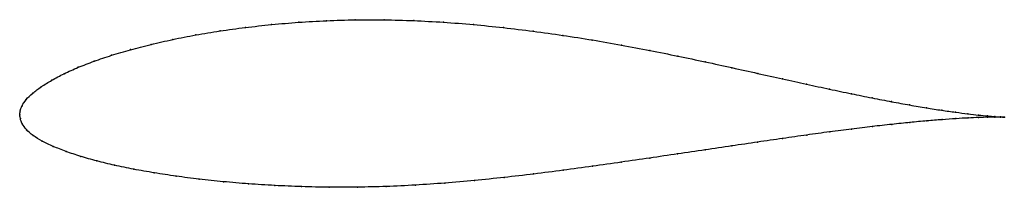
# Model space of a CAD drawing. Units: metres. Extents: x 0 to 1, y -0.07 to 0.1.
import ezdxf

# ---------------------------------------------------------------- set-up
doc = ezdxf.new("R2010")
doc.units = ezdxf.units.M

msp = doc.modelspace()

# ---------------------------------------------------------------- linework, layer by layer
at = {"color": 1}
msp.add_open_spline([(1.0003, -0.0024), (0.9982, -0.0023), (0.9934, -0.0021), (0.9835, -0.0013), (0.9743, -0.0004), (0.9635, 0.0009), (0.951, 0.0025), (0.9369, 0.0045), (0.9213, 0.0069), (0.9043, 0.0098), (0.8859, 0.0132), (0.8661, 0.017), (0.8451, 0.0213), (0.8229, 0.0259), (0.7995, 0.031), (0.7752, 0.0363), (0.7498, 0.042), (0.7236, 0.0478), (0.6966, 0.0537), (0.6688, 0.0596), (0.6403, 0.0653), (0.6113, 0.0709), (0.5818, 0.076), (0.5519, 0.0807), (0.5217, 0.0849), (0.4913, 0.0886), (0.4609, 0.0917), (0.4305, 0.0941), (0.4002, 0.0957), (0.3703, 0.0966), (0.3407, 0.0965), (0.3117, 0.0957), (0.2833, 0.094), (0.2558, 0.0917), (0.229, 0.0887), (0.2033, 0.0852), (0.1787, 0.0811), (0.1553, 0.0765), (0.1331, 0.0715), (0.1124, 0.0661), (0.0931, 0.0604), (0.0753, 0.0544), (0.0592, 0.0482), (0.0448, 0.0417), (0.0323, 0.0351), (0.0216, 0.0284), (0.0128, 0.0219), (0.0062, 0.0154), (0.0021, 0.009), (0.0002, 0.0039), (0, -0.0013), (-0.0001, 0.0013), (0.0004, -0.0038), (0.0021, -0.0089), (0.0064, -0.0152), (0.0132, -0.0212), (0.0225, -0.0268), (0.0338, -0.0322), (0.0468, -0.0374), (0.0616, -0.0424), (0.0781, -0.047), (0.0961, -0.0514), (0.1156, -0.0554), (0.1365, -0.0591), (0.1587, -0.0625), (0.1822, -0.0655), (0.2067, -0.0681), (0.2323, -0.0703), (0.2589, -0.072), (0.2863, -0.0731), (0.3144, -0.0738), (0.3431, -0.0737), (0.3723, -0.073), (0.402, -0.0716), (0.4319, -0.0695), (0.462, -0.0669), (0.4921, -0.0638), (0.5222, -0.0603), (0.5521, -0.0564), (0.5818, -0.0524), (0.6112, -0.0482), (0.6401, -0.044), (0.6685, -0.0398), (0.6964, -0.0357), (0.7235, -0.0317), (0.7498, -0.0278), (0.7752, -0.0241), (0.7996, -0.0206), (0.823, -0.0174), (0.8453, -0.0145), (0.8664, -0.012), (0.8862, -0.0097), (0.9047, -0.0078), (0.9217, -0.0062), (0.9372, -0.005), (0.9513, -0.004), (0.9637, -0.0033), (0.9745, -0.0028), (0.9836, -0.0025), (0.9935, -0.0023), (0.9983, -0.0024), (1.0003, -0.0024)], degree=3, knots=[0, 0, 0, 0, 0.019802, 0.029703, 0.039604, 0.049505, 0.059406, 0.069307, 0.079208, 0.089109, 0.09901, 0.108911, 0.118812, 0.128713, 0.138614, 0.148515, 0.158416, 0.168317, 0.178218, 0.188119, 0.19802, 0.207921, 0.217822, 0.227723, 0.237624, 0.247525, 0.257426, 0.267327, 0.277228, 0.287129, 0.29703, 0.306931, 0.316832, 0.326733, 0.336634, 0.346535, 0.356436, 0.366337, 0.376238, 0.386139, 0.39604, 0.405941, 0.415842, 0.425743, 0.435644, 0.445545, 0.455446, 0.465347, 0.475248, 0.485149, 0.49505, 0.50495, 0.514851, 0.524752, 0.534653, 0.544554, 0.554455, 0.564356, 0.574257, 0.584158, 0.594059, 0.60396, 0.613861, 0.623762, 0.633663, 0.643564, 0.653465, 0.663366, 0.673267, 0.683168, 0.693069, 0.70297, 0.712871, 0.722772, 0.732673, 0.742574, 0.752475, 0.762376, 0.772277, 0.782178, 0.792079, 0.80198, 0.811881, 0.821782, 0.831683, 0.841584, 0.851485, 0.861386, 0.871287, 0.881188, 0.891089, 0.90099, 0.910891, 0.920792, 0.930693, 0.940594, 0.950495, 0.960396, 0.970297, 0.980198, 1, 1, 1, 1], dxfattribs=at)
for p in [(0.2559, 0.0916), (0.2835, 0.0939), (0.3118, 0.0955), (0.3408, 0.0964), (0.3703, 0.0964), (0.4003, 0.0956), (0.4305, 0.094), (0.4609, 0.0916), (0.1789, 0.081), (0.2035, 0.0851), (0.2292, 0.0886), (0.4913, 0.0885), (0.5217, 0.0849), (0.5518, 0.0806), (0.1334, 0.0714), (0.1555, 0.0764), (0.5817, 0.0759), (0.6112, 0.0708), (0.0933, 0.0604), (0.1126, 0.0661), (0.6402, 0.0653), (0.0756, 0.0544), (0.6687, 0.0595), (0.6964, 0.0537), (0.0451, 0.0417), (0.0595, 0.0482), (0.7235, 0.0478), (0.7497, 0.042), (0.0326, 0.0351), (0.775, 0.0364), (0.7994, 0.031), (0.0132, 0.0219), (0.0219, 0.0285), (0.8227, 0.026), (0.8449, 0.0213), (0.0066, 0.0154), (0.8659, 0.0171), (0.8857, 0.0133), (0, 0), (0, 0), (0.0005, 0.0039), (0.0025, 0.0092), (0.9041, 0.0099), (0.9211, 0.007), (0.9367, 0.0045), (0.9507, 0.0025), (0.9632, 0.0009), (0.0006, -0.0038), (0.0026, -0.0091), (0.886, -0.0098), (0.9044, -0.0079), (0.9214, -0.0063), (0.937, -0.005), (0.951, -0.004), (0.9634, -0.0033), (0.974, -0.0003), (0.9742, -0.0028), (0.9832, -0.0012), (0.9833, -0.0025), (0.9906, -0.0018), (0.9907, -0.0024), (0.9963, -0.0022), (0.9964, -0.0024), (1.0003, -0.0024), (1.0003, -0.0024), (0.0068, -0.0152), (0.8229, -0.0175), (0.8451, -0.0146), (0.8662, -0.012), (0.0136, -0.0212), (0.0228, -0.0268), (0.7496, -0.0278), (0.775, -0.0241), (0.7995, -0.0206), (0.0341, -0.0322), (0.0471, -0.0374), (0.6684, -0.0398), (0.6962, -0.0357), (0.7233, -0.0317), (0.0619, -0.0424), (0.0783, -0.047), (0.6111, -0.0482), (0.64, -0.044), (0.0964, -0.0513), (0.1159, -0.0554), (0.1367, -0.0591), (0.5521, -0.0564), (0.5818, -0.0524), (0.1589, -0.0625), (0.1824, -0.0655), (0.2069, -0.0681), (0.4319, -0.0694), (0.462, -0.0668), (0.4921, -0.0637), (0.5221, -0.0602), (0.2325, -0.0702), (0.259, -0.0719), (0.2864, -0.073), (0.3145, -0.0736), (0.3432, -0.0736), (0.3724, -0.0729), (0.402, -0.0715)]:
    msp.add_point(p)

doc.saveas('drawing.dxf')
